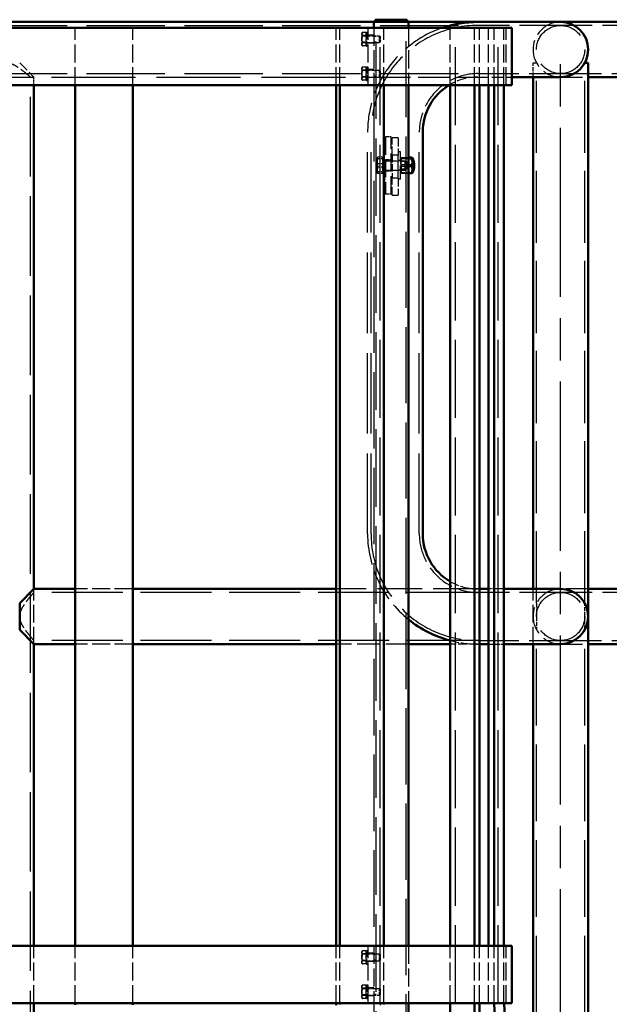
# Model space of a CAD drawing. Units: millimetres. Extents: x 187 to 12502, y 112 to 8798.
# Drawn here: x 6381 to 6895, y 4064 to 4922 of the extents above; entities that cross this region are included whole.
import ezdxf

# ---------------------------------------------------------------- set-up
doc = ezdxf.new("R2010")
doc.units = ezdxf.units.MM
doc.header["$LTSCALE"] = 15
for name, pattern in [('CHAIN', [0.3543, 0.2362, -0.0295, 0.0591, -0.0295]), ('DASHED', [0.2068, 0.1655, -0.0413]), ('LONG_DASH_DOTTED', [0.3001, 0.2362, -0.0295, 0.0049, -0.0295])]:
    doc.linetypes.add(name, pattern=pattern)
for name, color, linetype, lineweight in [('Centerline', 7, 'LONG_DASH_DOTTED', 25), ('Contour_050', 7, 'Continuous', 50), ('Hidden', 7, 'DASHED', 25)]:
    doc.layers.add(name, color=color, linetype=linetype, lineweight=lineweight)

msp = doc.modelspace()

# ---------------------------------------------------------------- linework, layer by layer
at = {"layer": 'Centerline', "linetype": 'CHAIN', "ltscale": 41.615582}
msp.add_line((6852.18946, 3795.78066), (6852.18946, 4895.66171), dxfattribs=at)
at = {"layer": 'Contour_050'}
for p, q in [((6219.76381, 4920.03066), (6689.76381, 4920.03066)), ((6689.76381, 4920.03066), (6692.76381, 4920.03066)), ((6689.76381, 4920.03066), (6689.76381, 4915.03066)), ((6690.76381, 4922.03066), (6692.76381, 4922.03066)), ((6690.76381, 4922.03066), (6690.76381, 4920.03066)), ((6716.76381, 4922.03066), (6692.76381, 4922.03066)), ((6716.76381, 4920.03066), (6692.76381, 4920.03066)), ((6716.76381, 4922.03066), (6718.76381, 4922.03066)), ((6716.76381, 4920.03066), (6719.76381, 4920.03066)), ((6718.76381, 4920.03066), (6718.76381, 4922.03066)), ((6719.76381, 4920.03066), (6719.76381, 4915.03066)), ((6719.76381, 4920.03066), (6780.18946, 4920.03066)), ((6852.18946, 4920.03066), (6780.18946, 4920.03066)), ((6924.18946, 4920.03066), (6852.18946, 4920.03066)), ((6809.76381, 4915.03066), (6099.76381, 4915.03066)), ((6809.76381, 4865.03066), (6809.76381, 4915.03066)), ((6873.18946, 4884.41171), (6876.18946, 4884.41171)), ((6876.18946, 3807.03066), (6876.18946, 4884.41171)), ((6809.76381, 4865.03066), (6099.76381, 4865.03066)), ((6393.76381, 4426.03066), (6393.76381, 4865.03066)), ((6429.76381, 4115.03066), (6429.76381, 4865.03066)), ((6479.76381, 4115.03066), (6479.76381, 4865.03066)), ((6656.79977, 4115.03066), (6656.79977, 4865.03066)), ((6660.01371, 4115.03066), (6660.01371, 4865.03066)), ((6698.31593, 4115.03066), (6698.31593, 4865.03066)), ((6719.76381, 4865.03066), (6719.76381, 4115.03066)), ((6756.0643, 4115.03066), (6756.0643, 4865.03066)), ((6777.19522, 4115.03066), (6777.19522, 4865.03066)), ((6781.72676, 4115.03066), (6781.72676, 4865.03066)), ((6789.30086, 4115.03066), (6789.30086, 4865.03066)), ((6794.2249, 4115.03066), (6794.2249, 4865.03066)), ((6802.90731, 4115.03066), (6802.90731, 4865.03066)), ((6809.76381, 4872.03066), (6852.18946, 4872.03066)), ((6828.18946, 4426.03066), (6828.18946, 4872.03066)), ((6876.18946, 4872.03066), (6924.18946, 4872.03066)), ((6732.18946, 4474.03066), (6732.18946, 4824.03066)), ((6719.76381, 4801.8529), (6722.67663, 4801.8529)), ((6719.76381, 4801.15154), (6722.67663, 4801.15154)), ((6719.76381, 4794.3293), (6722.67663, 4794.3293)), ((6719.76381, 4788.20842), (6722.67663, 4788.20842)), ((6381.38276, 4413.64961), (6393.76381, 4426.03066)), ((6429.76381, 4426.03066), (6393.76381, 4426.03066)), ((6656.79977, 4426.03066), (6479.76381, 4426.03066)), ((6789.30086, 4426.03066), (6781.72676, 4426.03066)), ((6852.18946, 4426.03066), (6802.90731, 4426.03066)), ((6924.18946, 4426.03066), (6876.18946, 4426.03066)), ((6381.38276, 4390.41171), (6381.38276, 4413.64961)), ((6393.76381, 4378.03066), (6381.38276, 4390.41171)), ((6393.76381, 4115.03066), (6393.76381, 4378.03066)), ((6429.76381, 4378.03066), (6393.76381, 4378.03066)), ((6656.79977, 4378.03066), (6479.76381, 4378.03066)), ((6756.0643, 4378.03066), (6719.76381, 4378.03066)), ((6781.72676, 4378.03066), (6789.30086, 4378.03066)), ((6802.90731, 4378.03066), (6852.18946, 4378.03066)), ((6828.18946, 3807.03066), (6828.18946, 4378.03066)), ((6876.18946, 4378.03066), (6924.18946, 4378.03066)), ((6809.76381, 4115.03066), (6099.76381, 4115.03066)), ((6809.76381, 4065.03066), (6809.76381, 4115.03066)), ((6809.76381, 4065.03066), (6099.76381, 4065.03066)), ((6393.76381, 3917.03066), (6393.76381, 4065.03066)), ((6429.76381, 4063.6735), (6429.76381, 4065.03066)), ((6479.76381, 4063.6735), (6479.76381, 4065.03066)), ((6719.76381, 4065.03066), (6719.76381, 3766.99831)), ((6761.48244, 3379.92585), (6756.06482, 4064.89976)), ((6782.61335, 3379.92585), (6777.19573, 4064.89976)), ((6787.14472, 3379.96948), (6781.7271, 4064.9434)), ((6835.42621, 3380.69784), (6794.24327, 4064.42018)), ((6844.10862, 3380.69784), (6802.92568, 4064.42018))]:
    msp.add_line(p, q, dxfattribs=at)
for centre, radius, start, end in [((6780.18946, 4824.03066), 96, 90, 108.57334972), ((6852.18946, 4896.03066), 24, 270, 90), ((6780.18946, 4824.03066), 48, 121.33220671, 180), ((6709.68946, 4795.03066), 15, 334.19957646, 25.80042354), ((6780.18946, 4474.03066), 48, 180, 239.82734187), ((6852.18946, 4402.03066), 24, 270, 90), ((6780.18946, 4474.03066), 96, 230.9916347, 255.4453266)]:
    msp.add_arc(centre, radius, start, end, dxfattribs=at)
for centre, major_axis, ratio, start_param, end_param in [((6709.68946, 4801.50222), (13.51851, 0), 0.093445339, 6.001887246, 6.564483368), ((6709.68946, 4797.74042), (13.51851, 0), 0.908958702, 6.001887246, 6.564483368), ((6709.68946, 4791.26886), (13.51851, 0), 0.815513363, 6.001887246, 6.564483368), ((6709.68946, 4788.5591), (13.51851, 0), 0.093445339, 6.001887246, 6.238041904), ((6666.44159, 4065.03066), (0, 15), 0.64278761, 1.570796327, 1.682497399), ((6666.44159, 4065.03066), (0, 10), 0.64278761, 1.570796327, 1.682497399), ((6704.74381, 4065.03066), (0, 10), 0.64278761, 1.570796327, 1.682497399), ((6769.65892, 4065.03066), (0, 15), 0.906307787, 1.570796327, 1.579522973), ((6790.78983, 4065.03066), (0, 15), 0.906307787, 1.570796327, 1.579522973), ((6790.78983, 4065.03066), (0, 10), 0.906307787, 1.570796327, 1.579522973), ((6804.07298, 4065.03066), (0, 15), 0.984807753, 1.570796327, 1.631882851), ((6804.07298, 4065.03066), (0, 10), 0.984807753, 1.570796327, 1.631882851), ((6812.75539, 4065.03066), (0, 10), 0.984807753, 1.570796327, 1.631882851)]:
    msp.add_ellipse(centre, major_axis=major_axis, ratio=ratio, start_param=start_param, end_param=end_param, dxfattribs=at)
at = {"layer": 'Hidden', "ltscale": 27.449783}
for p, q in [((6184.14486, 4917.03066), (6780.18946, 4917.03066)), ((6184.14486, 4875.03066), (6780.18946, 4875.03066))]:
    msp.add_line(p, q, dxfattribs=at)
at = {"layer": 'Hidden', "ltscale": 27.24049}
msp.add_line((6691.76381, 3737.03066), (6691.76381, 4920.03066), dxfattribs=at)
at = {"layer": 'Hidden', "ltscale": 26.776772}
msp.add_line((6717.76381, 3757.16905), (6717.76381, 4920.03066), dxfattribs=at)
at = {"layer": 'Hidden', "ltscale": 14.35403}
for p, q in [((6852.18946, 4917.03066), (6780.18946, 4917.03066)), ((6924.18946, 4917.03066), (6852.18946, 4917.03066)), ((6780.18946, 4875.03066), (6852.18946, 4875.03066)), ((6852.18946, 4875.03066), (6924.18946, 4875.03066)), ((6852.18946, 4423.03066), (6780.18946, 4423.03066)), ((6924.18946, 4423.03066), (6852.18946, 4423.03066)), ((6780.18946, 4381.03066), (6852.18946, 4381.03066)), ((6852.18946, 4381.03066), (6924.18946, 4381.03066))]:
    msp.add_line(p, q, dxfattribs=at)
at = {"layer": 'Hidden', "ltscale": 6.345819}
for p, q in [((6429.76381, 4865.03066), (6429.76381, 4915.03066)), ((6479.76381, 4865.03066), (6479.76381, 4915.03066)), ((6656.79977, 4865.03066), (6656.79977, 4915.03066)), ((6660.01371, 4865.03066), (6660.01371, 4915.03066)), ((6684.76381, 4865.03066), (6684.76381, 4915.03066)), ((6689.76381, 4915.03066), (6689.76381, 4865.03066)), ((6698.31593, 4865.03066), (6698.31593, 4915.03066)), ((6719.76381, 4915.03066), (6719.76381, 4865.03066)), ((6756.0643, 4865.03066), (6756.0643, 4915.03066)), ((6777.19522, 4865.03066), (6777.19522, 4915.03066)), ((6781.72676, 4865.03066), (6781.72676, 4915.03066)), ((6789.30086, 4865.03066), (6789.30086, 4915.03066)), ((6794.2249, 4865.03066), (6794.2249, 4915.03066)), ((6802.90731, 4865.03066), (6802.90731, 4915.03066)), ((6804.76381, 4865.03066), (6804.76381, 4915.03066)), ((6699.76381, 4820.03066), (6699.76381, 4770.03066)), ((6704.76381, 4770.03066), (6704.76381, 4820.03066)), ((6479.76381, 4426.03066), (6429.76381, 4426.03066)), ((6479.76381, 4378.03066), (6429.76381, 4378.03066)), ((6393.76381, 4065.03066), (6393.76381, 4115.03066)), ((6429.76381, 4065.03066), (6429.76381, 4115.03066)), ((6479.76381, 4065.03066), (6479.76381, 4115.03066)), ((6656.79977, 4065.03066), (6656.79977, 4115.03066)), ((6660.01371, 4065.03066), (6660.01371, 4115.03066)), ((6684.76381, 4065.03066), (6684.76381, 4115.03066)), ((6689.76381, 4115.03066), (6689.76381, 4065.03066)), ((6698.31593, 4065.03066), (6698.31593, 4115.03066)), ((6719.76381, 4115.03066), (6719.76381, 4065.03066)), ((6756.0643, 4065.03066), (6756.0643, 4115.03066)), ((6777.19522, 4065.03066), (6777.19522, 4115.03066)), ((6781.72676, 4065.03066), (6781.72676, 4115.03066)), ((6789.30086, 4065.03066), (6789.30086, 4115.03066)), ((6794.2249, 4065.03066), (6794.2249, 4115.03066)), ((6802.90731, 4065.03066), (6802.90731, 4115.03066)), ((6804.76381, 4065.03066), (6804.76381, 4115.03066))]:
    msp.add_line(p, q, dxfattribs=at)
at = {"layer": 'Hidden', "ltscale": 0.093071}
for p, q in [((6679.16371, 4910.03066), (6679.53076, 4910.66641)), ((6679.16371, 4900.03066), (6679.53076, 4899.39491)), ((6679.16371, 4880.03066), (6679.53076, 4880.66641)), ((6679.16371, 4870.03066), (6679.53076, 4869.39491)), ((6679.16371, 4110.03066), (6679.53076, 4110.66641)), ((6679.16371, 4100.03066), (6679.53076, 4099.39491)), ((6679.16371, 4080.03066), (6679.53076, 4080.66641)), ((6679.16371, 4070.03066), (6679.53076, 4069.39491))]:
    msp.add_line(p, q, dxfattribs=at)
at = {"layer": 'Hidden', "ltscale": 0.360112}
for p, q in [((6679.16371, 4910.03066), (6679.16371, 4909.24656)), ((6679.16371, 4880.03066), (6679.16371, 4879.24656)), ((6679.16371, 4110.03066), (6679.16371, 4109.24656)), ((6679.16371, 4080.03066), (6679.16371, 4079.24656))]:
    msp.add_line(p, q, dxfattribs=at)
at = {"layer": 'Hidden', "ltscale": 0.664443}
for p, q in [((6679.16371, 4909.24656), (6679.16371, 4904.81059)), ((6679.16371, 4904.81059), (6679.16371, 4900.59469)), ((6679.16371, 4879.24656), (6679.16371, 4874.81059)), ((6679.16371, 4874.81059), (6679.16371, 4870.59469)), ((6679.16371, 4109.24656), (6679.16371, 4104.81059)), ((6679.16371, 4104.81059), (6679.16371, 4100.59469)), ((6679.16371, 4079.24656), (6679.16371, 4074.81059)), ((6679.16371, 4074.81059), (6679.16371, 4070.59469))]:
    msp.add_line(p, q, dxfattribs=at)
at = {"layer": 'Hidden', "ltscale": 0.387435}
for p, q in [((6682.66371, 4910.79857), (6679.61029, 4910.79857)), ((6682.66371, 4908.13469), (6679.61029, 4908.13469)), ((6682.66371, 4907.69454), (6679.61029, 4907.69454)), ((6682.66371, 4902.36678), (6679.61029, 4902.36678)), ((6682.66371, 4901.92664), (6679.61029, 4901.92664)), ((6682.66371, 4899.26275), (6679.61029, 4899.26275)), ((6682.66371, 4880.79857), (6679.61029, 4880.79857)), ((6682.66371, 4878.13469), (6679.61029, 4878.13469)), ((6682.66371, 4877.69454), (6679.61029, 4877.69454)), ((6682.66371, 4872.36678), (6679.61029, 4872.36678)), ((6682.66371, 4871.92664), (6679.61029, 4871.92664)), ((6682.66371, 4869.26275), (6679.61029, 4869.26275)), ((6682.66371, 4110.79857), (6679.61029, 4110.79857)), ((6682.66371, 4108.13469), (6679.61029, 4108.13469)), ((6682.66371, 4107.69454), (6679.61029, 4107.69454)), ((6682.66371, 4102.36678), (6679.61029, 4102.36678)), ((6682.66371, 4101.92664), (6679.61029, 4101.92664)), ((6682.66371, 4099.26275), (6679.61029, 4099.26275)), ((6682.66371, 4080.79857), (6679.61029, 4080.79857)), ((6682.66371, 4078.13469), (6679.61029, 4078.13469)), ((6682.66371, 4077.69454), (6679.61029, 4077.69454)), ((6682.66371, 4072.36678), (6679.61029, 4072.36678)), ((6682.66371, 4071.92664), (6679.61029, 4071.92664)), ((6682.66371, 4069.26275), (6679.61029, 4069.26275))]:
    msp.add_line(p, q, dxfattribs=at)
at = {"layer": 'Hidden', "ltscale": 0.732664}
for p, q in [((6682.66371, 4910.79857), (6682.66371, 4907.69454)), ((6682.66371, 4907.69454), (6682.66371, 4901.92664)), ((6682.66371, 4901.92664), (6682.66371, 4899.26275)), ((6682.66371, 4880.79857), (6682.66371, 4877.69454)), ((6682.66371, 4877.69454), (6682.66371, 4871.92664)), ((6682.66371, 4871.92664), (6682.66371, 4869.26275)), ((6682.66371, 4110.79857), (6682.66371, 4107.69454)), ((6682.66371, 4107.69454), (6682.66371, 4101.92664)), ((6682.66371, 4101.92664), (6682.66371, 4099.26275)), ((6682.66371, 4080.79857), (6682.66371, 4077.69454)), ((6682.66371, 4077.69454), (6682.66371, 4071.92664)), ((6682.66371, 4071.92664), (6682.66371, 4069.26275))]:
    msp.add_line(p, q, dxfattribs=at)
at = {"layer": 'Hidden', "ltscale": 0.063372}
for p, q in [((6682.66371, 4909.47066), (6683.16381, 4909.47066)), ((6682.66371, 4900.59066), (6683.16381, 4900.59066)), ((6682.66371, 4879.47066), (6683.16381, 4879.47066)), ((6682.66371, 4870.59066), (6683.16381, 4870.59066)), ((6682.66371, 4109.47066), (6683.16381, 4109.47066)), ((6682.66371, 4100.59066), (6683.16381, 4100.59066)), ((6682.66371, 4079.47066), (6683.16381, 4079.47066)), ((6682.66371, 4070.59066), (6683.16381, 4070.59066))]:
    msp.add_line(p, q, dxfattribs=at)
at = {"layer": 'Hidden', "ltscale": 2.392255}
for p, q in [((6683.16381, 4911.03066), (6683.16381, 4899.03066)), ((6683.16381, 4881.03066), (6683.16381, 4869.03066)), ((6683.16381, 4111.03066), (6683.16381, 4099.03066)), ((6683.16381, 4081.03066), (6683.16381, 4069.03066))]:
    msp.add_line(p, q, dxfattribs=at)
at = {"layer": 'Hidden', "ltscale": 0.202969}
for p, q in [((6683.16381, 4911.03066), (6684.76381, 4911.03066)), ((6683.16381, 4908.23066), (6684.76381, 4908.23066)), ((6683.16381, 4901.83066), (6684.76381, 4901.83066)), ((6683.16381, 4899.03066), (6684.76381, 4899.03066)), ((6683.16381, 4881.03066), (6684.76381, 4881.03066)), ((6683.16381, 4878.23066), (6684.76381, 4878.23066)), ((6683.16381, 4871.83066), (6684.76381, 4871.83066)), ((6683.16381, 4869.03066), (6684.76381, 4869.03066)), ((6683.16381, 4111.03066), (6684.76381, 4111.03066)), ((6683.16381, 4108.23066), (6684.76381, 4108.23066)), ((6683.16381, 4101.83066), (6684.76381, 4101.83066)), ((6683.16381, 4099.03066), (6684.76381, 4099.03066)), ((6683.16381, 4081.03066), (6684.76381, 4081.03066)), ((6683.16381, 4078.23066), (6684.76381, 4078.23066)), ((6683.16381, 4071.83066), (6684.76381, 4071.83066)), ((6683.16381, 4069.03066), (6684.76381, 4069.03066))]:
    msp.add_line(p, q, dxfattribs=at)
at = {"layer": 'Hidden', "ltscale": 1.44505}
for p, q in [((6683.16381, 4908.03066), (6694.55026, 4908.03066)), ((6683.16381, 4902.03066), (6694.55026, 4902.03066)), ((6683.16381, 4878.03066), (6694.55026, 4878.03066)), ((6683.16381, 4872.03066), (6694.55026, 4872.03066)), ((6683.16381, 4108.03066), (6694.55026, 4108.03066)), ((6683.16381, 4102.03066), (6694.55026, 4102.03066)), ((6683.16381, 4078.03066), (6694.55026, 4078.03066)), ((6683.16381, 4072.03066), (6694.55026, 4072.03066))]:
    msp.add_line(p, q, dxfattribs=at)
at = {"layer": 'Hidden', "ltscale": 0.634492}
for p, q in [((6689.76381, 4908.53066), (6684.76381, 4908.53066)), ((6689.76381, 4901.53066), (6684.76381, 4901.53066)), ((6689.76381, 4878.53066), (6684.76381, 4878.53066)), ((6689.76381, 4871.53066), (6684.76381, 4871.53066)), ((6704.76381, 4820.03066), (6699.76381, 4820.03066)), ((6710.68946, 4819.03066), (6705.68946, 4819.03066)), ((6704.76381, 4800.03066), (6699.76381, 4800.03066)), ((6710.68946, 4804.03066), (6705.68946, 4804.03066)), ((6704.76381, 4790.03066), (6699.76381, 4790.03066)), ((6710.68946, 4784.03066), (6705.68946, 4784.03066)), ((6704.76381, 4770.03066), (6699.76381, 4770.03066)), ((6705.68946, 4769.03066), (6710.68946, 4769.03066)), ((6689.76381, 4108.53066), (6684.76381, 4108.53066)), ((6689.76381, 4101.53066), (6684.76381, 4101.53066)), ((6689.76381, 4078.53066), (6684.76381, 4078.53066)), ((6689.76381, 4071.53066), (6684.76381, 4071.53066))]:
    msp.add_line(p, q, dxfattribs=at)
at = {"layer": 'Hidden', "ltscale": 0.253737}
for p, q in [((6691.76381, 4907.48916), (6689.76381, 4907.48916)), ((6691.76381, 4902.57216), (6689.76381, 4902.57216)), ((6691.76381, 4877.48916), (6689.76381, 4877.48916)), ((6691.76381, 4872.57216), (6689.76381, 4872.57216)), ((6697.76381, 4807.03066), (6699.76381, 4807.03066)), ((6712.68946, 4807.03066), (6710.68946, 4807.03066)), ((6697.76381, 4799.23066), (6699.76381, 4799.23066)), ((6712.68946, 4799.23066), (6710.68946, 4799.23066)), ((6697.76381, 4790.83066), (6699.76381, 4790.83066)), ((6712.68946, 4790.83066), (6710.68946, 4790.83066)), ((6697.76381, 4783.03066), (6699.76381, 4783.03066)), ((6712.68946, 4783.03066), (6710.68946, 4783.03066)), ((6691.76381, 4107.48916), (6689.76381, 4107.48916)), ((6691.76381, 4102.57216), (6689.76381, 4102.57216)), ((6691.76381, 4077.48916), (6689.76381, 4077.48916)), ((6691.76381, 4072.57216), (6689.76381, 4072.57216))]:
    msp.add_line(p, q, dxfattribs=at)
at = {"layer": 'Hidden', "ltscale": 1.196077}
for p, q in [((6694.55026, 4902.03066), (6694.55026, 4908.03066)), ((6694.55026, 4872.03066), (6694.55026, 4878.03066)), ((6694.55026, 4102.03066), (6694.55026, 4108.03066)), ((6694.55026, 4072.03066), (6694.55026, 4078.03066))]:
    msp.add_line(p, q, dxfattribs=at)
at = {"layer": 'Hidden', "ltscale": 0.110017}
for p, q in [((6695.16381, 4907.41721), (6694.55026, 4908.03066)), ((6695.16381, 4902.64411), (6694.55026, 4902.03066)), ((6695.16381, 4877.41721), (6694.55026, 4878.03066)), ((6695.16381, 4872.64411), (6694.55026, 4872.03066)), ((6695.16381, 4107.41721), (6694.55026, 4108.03066)), ((6695.16381, 4102.64411), (6694.55026, 4102.03066)), ((6695.16381, 4077.41721), (6694.55026, 4078.03066)), ((6695.16381, 4072.64411), (6694.55026, 4072.03066))]:
    msp.add_line(p, q, dxfattribs=at)
at = {"layer": 'Hidden', "ltscale": 27.401676}
for p, q in [((6695.102, 4065.03066), (6695.102, 4915.03066)), ((6760.59584, 4065.03066), (6760.59584, 4915.03066)), ((6797.98327, 4065.03066), (6797.98327, 4915.03066))]:
    msp.add_line(p, q, dxfattribs=at)
at = {"layer": 'Hidden', "ltscale": 0.951479}
for p, q in [((6695.16381, 4907.41721), (6695.16381, 4902.64411)), ((6695.16381, 4877.41721), (6695.16381, 4872.64411)), ((6695.16381, 4107.41721), (6695.16381, 4102.64411)), ((6695.16381, 4077.41721), (6695.16381, 4072.64411))]:
    msp.add_line(p, q, dxfattribs=at)
at = {"layer": 'Hidden', "ltscale": 0.304231}
for p, q in [((6679.16371, 4900.59469), (6679.16371, 4900.03066)), ((6679.16371, 4870.59469), (6679.16371, 4870.03066)), ((6679.16371, 4100.59469), (6679.16371, 4100.03066)), ((6679.16371, 4070.59469), (6679.16371, 4070.03066))]:
    msp.add_line(p, q, dxfattribs=at)
at = {"layer": 'Hidden', "ltscale": 3.686014}
msp.add_line((6381.38276, 4884.41171), (6393.76381, 4872.03066), dxfattribs=at)
at = {"layer": 'Hidden', "ltscale": 1.539249}
msp.add_line((6828.18946, 4884.41171), (6831.18946, 4884.41171), dxfattribs=at)
at = {"layer": 'Hidden', "ltscale": 1.571283}
msp.add_line((6828.18946, 4872.03066), (6828.18946, 4884.41171), dxfattribs=at)
at = {"layer": 'Hidden', "ltscale": 25.293472}
for p, q in [((6831.18946, 4413.64961), (6831.18946, 4884.41171)), ((6873.18946, 4413.64961), (6873.18946, 4884.41171))]:
    msp.add_line(p, q, dxfattribs=at)
at = {"layer": 'Hidden', "ltscale": 29.451967}
msp.add_line((6226.36381, 4872.03066), (6683.16381, 4872.03066), dxfattribs=at)
at = {"layer": 'Hidden', "ltscale": 0.380655}
for p, q in [((6390.76381, 4872.03066), (6393.76381, 4872.03066)), ((6393.76381, 4423.03066), (6393.76381, 4426.03066)), ((6393.76381, 4378.03066), (6393.76381, 4381.03066))]:
    msp.add_line(p, q, dxfattribs=at)
at = {"layer": 'Hidden', "ltscale": 27.897635}
msp.add_line((6390.76381, 3747.03066), (6390.76381, 4872.03066), dxfattribs=at)
at = {"layer": 'Hidden', "ltscale": 0.888329}
msp.add_line((6393.76381, 4865.03066), (6393.76381, 4872.03066), dxfattribs=at)
at = {"layer": 'Hidden', "ltscale": 26.864389}
msp.add_line((6689.76381, 4865.03066), (6689.76381, 4115.03066), dxfattribs=at)
at = {"layer": 'Hidden', "ltscale": 10.869088}
msp.add_line((6694.55026, 4872.03066), (6780.18946, 4872.03066), dxfattribs=at)
at = {"layer": 'Hidden', "ltscale": 3.867901}
msp.add_line((6780.18946, 4872.03066), (6809.76381, 4872.03066), dxfattribs=at)
at = {"layer": 'Hidden', "ltscale": 7.685688}
for p, q in [((6852.18946, 4872.03066), (6876.18946, 4872.03066)), ((6876.18946, 4426.03066), (6852.18946, 4426.03066)), ((6852.18946, 4378.03066), (6876.18946, 4378.03066))]:
    msp.add_line(p, q, dxfattribs=at)
at = {"layer": 'Hidden', "ltscale": 28.207607}
for p, q in [((6684.18946, 4474.03066), (6684.18946, 4824.03066)), ((6687.18946, 4474.03066), (6687.18946, 4824.03066)), ((6729.18946, 4474.03066), (6729.18946, 4824.03066))]:
    msp.add_line(p, q, dxfattribs=at)
at = {"layer": 'Hidden', "ltscale": 2.990344}
for p, q in [((6705.68946, 4804.03066), (6705.68946, 4819.03066)), ((6710.68946, 4819.03066), (6710.68946, 4804.03066)), ((6705.68946, 4769.03066), (6705.68946, 4784.03066)), ((6710.68946, 4784.03066), (6710.68946, 4769.03066))]:
    msp.add_line(p, q, dxfattribs=at)
at = {"layer": 'Hidden', "ltscale": 4.78461}
for p, q in [((6697.76381, 4807.03066), (6697.76381, 4783.03066)), ((6712.68946, 4783.03066), (6712.68946, 4807.03066))]:
    msp.add_line(p, q, dxfattribs=at)
at = {"layer": 'Hidden', "ltscale": 0.016202}
for p, q in [((6692.46371, 4801.53066), (6692.52794, 4801.6419)), ((6692.46371, 4788.53066), (6692.52794, 4788.41942))]:
    msp.add_line(p, q, dxfattribs=at)
at = {"layer": 'Hidden', "ltscale": 0.151449}
msp.add_line((6692.46371, 4801.53066), (6692.46371, 4801.42129), dxfattribs=at)
at = {"layer": 'Hidden', "ltscale": 0.863806}
for p, q in [((6692.46371, 4801.42129), (6692.46371, 4797.19769)), ((6692.46371, 4797.19769), (6692.46371, 4790.80706))]:
    msp.add_line(p, q, dxfattribs=at)
at = {"layer": 'Hidden', "ltscale": 0.522733}
for p, q in [((6697.16371, 4802.10681), (6693.04427, 4802.10681)), ((6697.16371, 4800.73577), (6693.04427, 4800.73577)), ((6697.16371, 4796.4017), (6693.04427, 4796.4017)), ((6697.16371, 4793.65962), (6693.04427, 4793.65962)), ((6697.16371, 4789.32555), (6693.04427, 4789.32555)), ((6697.16371, 4787.95451), (6693.04427, 4787.95451))]:
    msp.add_line(p, q, dxfattribs=at)
at = {"layer": 'Hidden', "ltscale": 0.952493}
for p, q in [((6697.16371, 4802.10681), (6697.16371, 4800.73577)), ((6697.16371, 4800.73577), (6697.16371, 4793.65962)), ((6697.16371, 4793.65962), (6697.16371, 4787.95451))]:
    msp.add_line(p, q, dxfattribs=at)
at = {"layer": 'Hidden', "ltscale": 0.076064}
for p, q in [((6697.16371, 4800.84566), (6697.76381, 4800.84566)), ((6697.16371, 4789.21566), (6697.76381, 4789.21566))]:
    msp.add_line(p, q, dxfattribs=at)
at = {"layer": 'Hidden', "ltscale": 2.440932}
for p, q in [((6697.76381, 4799.03066), (6716.9969, 4799.03066)), ((6697.76381, 4791.03066), (6716.9969, 4791.03066))]:
    msp.add_line(p, q, dxfattribs=at)
at = {"layer": 'Hidden', "ltscale": 2.538267}
for p, q in [((6705.68946, 4804.03066), (6705.68946, 4784.03066)), ((6710.68946, 4784.03066), (6710.68946, 4804.03066))]:
    msp.add_line(p, q, dxfattribs=at)
at = {"layer": 'Hidden', "ltscale": 0.128656}
for p, q in [((6712.68946, 4800.68066), (6713.1967, 4801.55923)), ((6712.68946, 4789.38066), (6713.1967, 4788.50209))]:
    msp.add_line(p, q, dxfattribs=at)
at = {"layer": 'Hidden', "ltscale": 0.099055}
for p, q in [((6713.08009, 4798.35416), (6712.68946, 4799.03074)), ((6713.08009, 4791.70716), (6712.68946, 4791.03058))]:
    msp.add_line(p, q, dxfattribs=at)
at = {"layer": 'Hidden', "ltscale": 1.325065}
for p, q in [((6713.08009, 4791.70716), (6713.08009, 4798.35416)), ((6718.13868, 4798.35416), (6718.13868, 4791.70716))]:
    msp.add_line(p, q, dxfattribs=at)
at = {"layer": 'Hidden', "ltscale": 0.641929}
for p, q in [((6718.13868, 4798.35416), (6713.08009, 4798.35416)), ((6718.13868, 4791.70716), (6713.08009, 4791.70716))]:
    msp.add_line(p, q, dxfattribs=at)
at = {"layer": 'Hidden', "ltscale": 0.761797}
for p, q in [((6713.76077, 4801.8529), (6719.76381, 4801.8529)), ((6713.76077, 4801.15154), (6719.76381, 4801.15154)), ((6713.76077, 4794.3293), (6719.76381, 4794.3293)), ((6713.76077, 4788.20842), (6719.76381, 4788.20842))]:
    msp.add_line(p, q, dxfattribs=at)
at = {"layer": 'Hidden', "ltscale": 1.594803}
msp.add_line((6716.9969, 4791.03066), (6716.9969, 4799.03066), dxfattribs=at)
at = {"layer": 'Hidden', "ltscale": 0.137544}
for p, q in [((6717.76381, 4798.26385), (6716.9969, 4799.03066)), ((6717.76381, 4791.79747), (6716.9969, 4791.03066))]:
    msp.add_line(p, q, dxfattribs=at)
at = {"layer": 'Hidden', "ltscale": 0.486968}
for q in [(6718.13868, 4798.35416), (6718.13868, 4791.70716)]:
    msp.add_line((6720.05751, 4795.03066), q, dxfattribs=at)
at = {"layer": 'Hidden', "ltscale": 0.712257}
msp.add_line((6692.46371, 4790.80706), (6692.46371, 4788.53066), dxfattribs=at)
at = {"layer": 'Hidden', "ltscale": 1.131488}
for p, q in [((6713.76077, 4795.73202), (6722.67663, 4795.73202)), ((6713.76077, 4788.90978), (6722.67663, 4788.90978))]:
    msp.add_line(p, q, dxfattribs=at)
at = {"layer": 'Hidden', "ltscale": 6.091982}
for p, q in [((6393.76381, 4378.03066), (6393.76381, 4426.03066)), ((6828.18946, 4378.03066), (6828.18946, 4426.03066))]:
    msp.add_line(p, q, dxfattribs=at)
at = {"layer": 'Hidden', "ltscale": 24.914614}
for p, q in [((6780.18946, 4423.03066), (6393.76381, 4423.03066)), ((6780.18946, 4381.03066), (6393.76381, 4381.03066))]:
    msp.add_line(p, q, dxfattribs=at)
at = {"layer": 'Hidden', "ltscale": 15.660318}
msp.add_line((6780.18946, 4426.03066), (6656.79977, 4426.03066), dxfattribs=at)
at = {"layer": 'Hidden', "ltscale": 0.195026}
for p, q in [((6781.72676, 4426.03066), (6780.18946, 4426.03066)), ((6780.18946, 4378.03066), (6781.72676, 4378.03066))]:
    msp.add_line(p, q, dxfattribs=at)
at = {"layer": 'Hidden', "ltscale": 1.773821}
for p, q in [((6802.90731, 4426.03066), (6789.30086, 4426.03066)), ((6789.30086, 4378.03066), (6802.90731, 4378.03066))]:
    msp.add_line(p, q, dxfattribs=at)
at = {"layer": 'Hidden', "ltscale": 1.474558}
for p, q in [((6831.18946, 4413.64961), (6831.18946, 4402.03066)), ((6873.18946, 4402.03066), (6873.18946, 4413.64961)), ((6831.18946, 4402.03066), (6831.18946, 4390.41171)), ((6873.18946, 4390.41171), (6873.18946, 4402.03066))]:
    msp.add_line(p, q, dxfattribs=at)
at = {"layer": 'Hidden', "ltscale": 26.866587}
for p, q in [((6831.18946, 3807.03066), (6831.18946, 4390.41171)), ((6873.18946, 3807.03066), (6873.18946, 4390.41171))]:
    msp.add_line(p, q, dxfattribs=at)
at = {"layer": 'Hidden', "ltscale": 7.991193}
msp.add_line((6719.76381, 4378.03066), (6656.79977, 4378.03066), dxfattribs=at)
at = {"layer": 'Hidden', "ltscale": 3.061826}
msp.add_line((6780.18946, 4378.03066), (6756.0643, 4378.03066), dxfattribs=at)
at = {"layer": 'Hidden', "ltscale": 28.691168}
msp.add_line((6689.76381, 4065.03066), (6689.76381, 3887.03066), dxfattribs=at)
at = {"layer": 'Hidden', "ltscale": 27.603159}
for p, q in [((6766.0138, 3379.96948), (6760.59619, 4064.9434)), ((6839.19376, 3380.3926), (6798.01083, 4064.11493))]:
    msp.add_line(p, q, dxfattribs=at)
at = {"layer": 'Hidden', "ltscale": 21.268036}
for centre in [(6852.18946, 4896.03066), (6852.18946, 4402.03066)]:
    msp.add_circle(centre, 21, dxfattribs=at)
at = {"layer": 'Hidden', "ltscale": 23.546753}
for centre, start, end in [((6780.18946, 4824.03066), 90, 180), ((6780.18946, 4474.03066), 180, 270)]:
    msp.add_arc(centre, 93, start, end, dxfattribs=at)
at = {"layer": 'Hidden', "ltscale": 9.56932}
for centre in [(6852.18946, 4896.03066), (6852.18946, 4402.03066)]:
    msp.add_arc(centre, 24, 90, 270, dxfattribs=at)
at = {"layer": 'Hidden', "ltscale": 15.189047}
msp.add_arc((6780.18946, 4824.03066), 96, 108.57334972, 180, dxfattribs=at)
at = {"layer": 'Hidden', "ltscale": 10.167409}
for centre, start, end in [((6780.18946, 4824.03066), 90, 180), ((6780.18946, 4474.03066), 180, 270)]:
    msp.add_arc(centre, 51, start, end, dxfattribs=at)
at = {"layer": 'Hidden', "ltscale": 3.331356}
msp.add_arc((6780.18946, 4824.03066), 48, 90, 121.33220671, dxfattribs=at)
at = {"layer": 'Hidden', "ltscale": 10.843464}
msp.add_arc((6780.18946, 4474.03066), 96, 180, 230.9916347, dxfattribs=at)
at = {"layer": 'Hidden', "ltscale": 3.208065}
msp.add_arc((6780.18946, 4474.03066), 48, 239.82734187, 270, dxfattribs=at)
at = {"layer": 'Hidden', "ltscale": 3.095006}
msp.add_arc((6780.18946, 4474.03066), 96, 255.4453266, 270, dxfattribs=at)
at = {"layer": 'Hidden', "ltscale": 0.965172}
for centre, ratio in [((6709.68946, 4798.79246), 0.815513363), ((6709.68946, 4792.3209), 0.908958702)]:
    msp.add_ellipse(centre, major_axis=(13.51851, 0), ratio=ratio, start_param=6.001887246, end_param=6.564483368, dxfattribs=at)
at = {"layer": 'Hidden', "ltscale": 0.559991}
msp.add_ellipse((6709.68946, 4788.5591), major_axis=(13.51851, 0), ratio=0.093445339, start_param=6.238041904, end_param=6.564483368, dxfattribs=at)
at = {"layer": 'Hidden', "ltscale": 0.212554}
msp.add_ellipse((6704.74381, 4065.03066), major_axis=(0, 15), ratio=0.64278761, start_param=1.570796327, end_param=1.682497399, dxfattribs=at)
at = {"layer": 'Hidden', "ltscale": 0.010976}
msp.add_ellipse((6769.65892, 4065.03066), major_axis=(0, 10), ratio=0.906307787, start_param=1.570796327, end_param=1.579522973, dxfattribs=at)
at = {"layer": 'Hidden', "ltscale": 0.116195}
msp.add_ellipse((6812.75539, 4065.03066), major_axis=(0, 15), ratio=0.984807753, start_param=1.570796327, end_param=1.631882851, dxfattribs=at)
at = {"layer": 'Hidden', "ltscale": 0.371898}
for points in [[(6679.61029, 4910.79857), (6679.16371, 4909.96685), (6679.16371, 4909.24656)], [(6679.16371, 4909.46663), (6679.16371, 4910.08478), (6679.61029, 4910.79857)], [(6679.61029, 4908.13469), (6679.16371, 4908.84847), (6679.16371, 4909.46663)], [(6679.16371, 4909.24656), (6679.16371, 4908.52626), (6679.61029, 4907.69454)], [(6679.16371, 4905.25073), (6679.16371, 4906.58918), (6679.61029, 4908.13469)], [(6679.61029, 4907.69454), (6679.16371, 4906.14904), (6679.16371, 4904.81059)], [(6679.61029, 4902.36678), (6679.16371, 4903.91228), (6679.16371, 4905.25073)], [(6679.16371, 4904.81059), (6679.16371, 4903.47214), (6679.61029, 4901.92664)], [(6679.16371, 4900.81477), (6679.16371, 4901.53506), (6679.61029, 4902.36678)], [(6679.61029, 4901.92664), (6679.16371, 4901.21285), (6679.16371, 4900.59469)], [(6679.61029, 4899.26275), (6679.16371, 4900.09447), (6679.16371, 4900.81477)], [(6679.16371, 4900.59469), (6679.16371, 4899.97654), (6679.61029, 4899.26275)], [(6679.61029, 4880.79857), (6679.16371, 4879.96685), (6679.16371, 4879.24656)], [(6679.16371, 4879.46663), (6679.16371, 4880.08478), (6679.61029, 4880.79857)], [(6679.61029, 4878.13469), (6679.16371, 4878.84847), (6679.16371, 4879.46663)], [(6679.16371, 4879.24656), (6679.16371, 4878.52626), (6679.61029, 4877.69454)], [(6679.16371, 4875.25073), (6679.16371, 4876.58918), (6679.61029, 4878.13469)], [(6679.61029, 4877.69454), (6679.16371, 4876.14904), (6679.16371, 4874.81059)], [(6679.61029, 4872.36678), (6679.16371, 4873.91228), (6679.16371, 4875.25073)], [(6679.16371, 4874.81059), (6679.16371, 4873.47214), (6679.61029, 4871.92664)], [(6679.16371, 4870.81477), (6679.16371, 4871.53506), (6679.61029, 4872.36678)], [(6679.61029, 4871.92664), (6679.16371, 4871.21285), (6679.16371, 4870.59469)], [(6679.61029, 4869.26275), (6679.16371, 4870.09447), (6679.16371, 4870.81477)], [(6679.16371, 4870.59469), (6679.16371, 4869.97654), (6679.61029, 4869.26275)], [(6679.61029, 4110.79857), (6679.16371, 4109.96685), (6679.16371, 4109.24656)], [(6679.16371, 4109.46663), (6679.16371, 4110.08478), (6679.61029, 4110.79857)], [(6679.61029, 4108.13469), (6679.16371, 4108.84847), (6679.16371, 4109.46663)], [(6679.16371, 4109.24656), (6679.16371, 4108.52626), (6679.61029, 4107.69454)], [(6679.16371, 4105.25073), (6679.16371, 4106.58918), (6679.61029, 4108.13469)], [(6679.61029, 4107.69454), (6679.16371, 4106.14904), (6679.16371, 4104.81059)], [(6679.61029, 4102.36678), (6679.16371, 4103.91228), (6679.16371, 4105.25073)], [(6679.16371, 4104.81059), (6679.16371, 4103.47214), (6679.61029, 4101.92664)], [(6679.16371, 4100.81477), (6679.16371, 4101.53506), (6679.61029, 4102.36678)], [(6679.61029, 4101.92664), (6679.16371, 4101.21285), (6679.16371, 4100.59469)], [(6679.61029, 4099.26275), (6679.16371, 4100.09447), (6679.16371, 4100.81477)], [(6679.16371, 4100.59469), (6679.16371, 4099.97654), (6679.61029, 4099.26275)], [(6679.61029, 4080.79857), (6679.16371, 4079.96685), (6679.16371, 4079.24656)], [(6679.16371, 4079.46663), (6679.16371, 4080.08478), (6679.61029, 4080.79857)], [(6679.61029, 4078.13469), (6679.16371, 4078.84847), (6679.16371, 4079.46663)], [(6679.16371, 4079.24656), (6679.16371, 4078.52626), (6679.61029, 4077.69454)], [(6679.16371, 4075.25073), (6679.16371, 4076.58918), (6679.61029, 4078.13469)], [(6679.61029, 4077.69454), (6679.16371, 4076.14904), (6679.16371, 4074.81059)], [(6679.61029, 4072.36678), (6679.16371, 4073.91228), (6679.16371, 4075.25073)], [(6679.16371, 4074.81059), (6679.16371, 4073.47214), (6679.61029, 4071.92664)], [(6679.16371, 4070.81477), (6679.16371, 4071.53506), (6679.61029, 4072.36678)], [(6679.61029, 4071.92664), (6679.16371, 4071.21285), (6679.16371, 4070.59469)], [(6679.61029, 4069.26275), (6679.16371, 4070.09447), (6679.16371, 4070.81477)], [(6679.16371, 4070.59469), (6679.16371, 4069.97654), (6679.61029, 4069.26275)]]:
    msp.add_rational_spline(points, [1, 1.0379548493, 1], degree=2, dxfattribs=at)
at = {"layer": 'Hidden', "ltscale": 4.52948}
for points, knots in [([(6369.76381, 4884.41171), (6371.25903, 4884.41171), (6372.6895, 4884.11817), (6375.4305, 4883.16757), (6376.74255, 4882.51554), (6379.24746, 4881.06754), (6380.4387, 4880.27168), (6382.66002, 4878.68984), (6383.68935, 4877.90343), (6385.48352, 4876.4904), (6386.32246, 4875.80663), (6387.83473, 4874.55089), (6388.50803, 4873.97925), (6389.61205, 4873.03345), (6390.04376, 4872.65854), (6390.61977, 4872.15702), (6390.76381, 4872.03066), (6390.76381, 4872.03066)], [0, 0, 0, 0, 0.448566118, 0.448566118, 0.897132237, 0.897132237, 1.345698355, 1.345698355, 1.794264474, 1.794264474, 2.216978968, 2.216978968, 2.639693463, 2.639693463, 3.062407958, 3.062407958, 3.485122452, 3.485122452, 3.485122452, 3.485122452]), ([(6381.38276, 4402.03066), (6381.38276, 4403.52588), (6381.6763, 4404.95635), (6382.6269, 4407.69735), (6383.27893, 4409.0094), (6384.72693, 4411.51431), (6385.52279, 4412.70555), (6387.10463, 4414.92686), (6387.89104, 4415.9562), (6389.30407, 4417.75037), (6389.98784, 4418.58931), (6391.24358, 4420.10158), (6391.81522, 4420.77488), (6392.76102, 4421.8789), (6393.13593, 4422.31061), (6393.63745, 4422.88662), (6393.76381, 4423.03066), (6393.76381, 4423.03066)], [0, 0, 0, 0, 0.448566118, 0.448566118, 0.897132237, 0.897132237, 1.345698355, 1.345698355, 1.794264474, 1.794264474, 2.216978968, 2.216978968, 2.639693463, 2.639693463, 3.062407958, 3.062407958, 3.485122452, 3.485122452, 3.485122452, 3.485122452]), ([(6393.76381, 4381.03066), (6393.76381, 4381.03066), (6393.63745, 4381.17471), (6393.13593, 4381.75072), (6392.76102, 4382.18242), (6391.81522, 4383.28644), (6391.24358, 4383.95975), (6389.98784, 4385.47201), (6389.30407, 4386.31095), (6387.89104, 4388.10512), (6387.10463, 4389.13446), (6385.52279, 4391.35577), (6384.72693, 4392.54701), (6383.27893, 4395.05192), (6382.6269, 4396.36397), (6381.6763, 4399.10497), (6381.38276, 4400.53544), (6381.38276, 4402.03066)], [10.455367357, 10.455367357, 10.455367357, 10.455367357, 10.878081852, 10.878081852, 11.300796347, 11.300796347, 11.723510841, 11.723510841, 12.146225336, 12.146225336, 12.594791454, 12.594791454, 13.043357573, 13.043357573, 13.491923691, 13.491923691, 13.94048981, 13.94048981, 13.94048981, 13.94048981])]:
    msp.add_open_spline(points, degree=3, knots=knots, dxfattribs=at)
at = {"layer": 'Hidden', "ltscale": 0.483497}
for points in [[(6693.04427, 4802.10681), (6692.46371, 4801.73944), (6692.46371, 4801.42129)], [(6692.46371, 4799.25426), (6692.46371, 4800.57814), (6693.04427, 4802.10681)], [(6692.46371, 4801.42129), (6692.46371, 4801.10314), (6693.04427, 4800.73577)], [(6693.04427, 4800.73577), (6692.46371, 4798.83972), (6692.46371, 4797.19769)], [(6693.04427, 4796.4017), (6692.46371, 4797.93038), (6692.46371, 4799.25426)], [(6692.46371, 4797.19769), (6692.46371, 4795.55567), (6693.04427, 4793.65962)], [(6692.46371, 4792.86363), (6692.46371, 4794.50565), (6693.04427, 4796.4017)], [(6693.04427, 4793.65962), (6692.46371, 4792.13094), (6692.46371, 4790.80706)], [(6693.04427, 4789.32555), (6692.46371, 4791.2216), (6692.46371, 4792.86363)], [(6692.46371, 4790.80706), (6692.46371, 4789.48319), (6693.04427, 4787.95451)], [(6692.46371, 4788.64003), (6692.46371, 4788.95818), (6693.04427, 4789.32555)], [(6693.04427, 4787.95451), (6692.46371, 4788.32188), (6692.46371, 4788.64003)]]:
    msp.add_rational_spline(points, [1, 1.0379548493, 1], degree=2, dxfattribs=at)
at = {"layer": 'Hidden', "ltscale": 0.967122}
for points in [[(6713.76077, 4801.8529), (6712.67743, 4801.50222), (6713.76077, 4801.15154)], [(6713.76077, 4795.73202), (6712.67743, 4798.79246), (6713.76077, 4801.8529)], [(6713.76077, 4801.15154), (6712.67743, 4797.74042), (6713.76077, 4794.3293)], [(6713.76077, 4788.90978), (6712.67743, 4792.3209), (6713.76077, 4795.73202)], [(6713.76077, 4794.3293), (6712.67743, 4791.26886), (6713.76077, 4788.20842)], [(6713.76077, 4788.20842), (6712.67743, 4788.5591), (6713.76077, 4788.90978)]]:
    msp.add_rational_spline(points, [1, 1.15470053838, 1], degree=2, dxfattribs=at)

doc.saveas('drawing.dxf')
